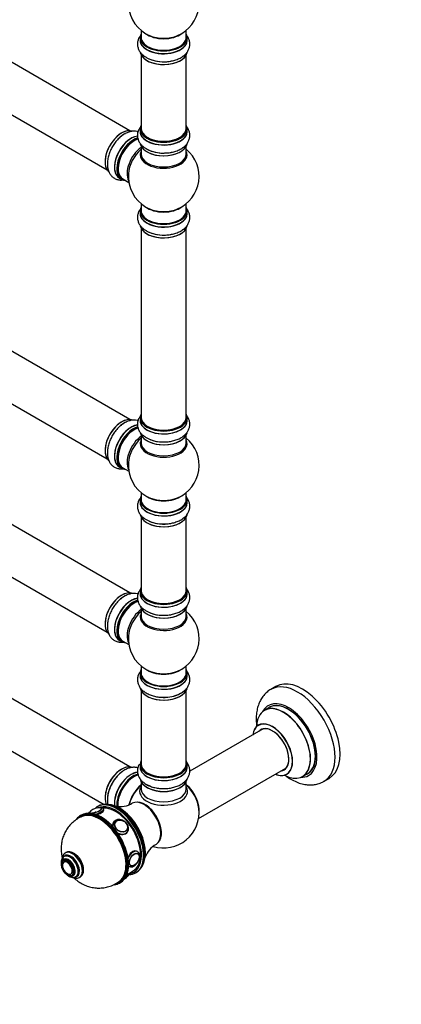
# Model space of a CAD drawing. Units: millimetres. Extents: x 0 to 1486, y 0 to 2774.
# Drawn here: x 475 to 744, y 0 to 696 of the extents above; entities that cross this region are included whole.
import ezdxf
from ezdxf import colors
from ezdxf.entities.mleader import LeaderData, LeaderLine
from ezdxf.math import Vec2, Vec3

# ---------------------------------------------------------------- set-up
doc = ezdxf.new("R2010")
doc.units = ezdxf.units.MM
doc.layers.add('DV7_Défaut', color=7, linetype='Continuous')
doc.layers.add('Défaut', color=7, linetype='Continuous')

# ---------------------------------------------------------------- blocks, each defined once
blk = doc.blocks.new('_DOT')
at = {"color": 0}
blk.add_line((0, 0), (-1, 0), dxfattribs=at)
at = {"color": 0, "const_width": 0.333}
blk.add_lwpolyline([(-0.1665, 0, 1), (0.1665, 0, 1)], format="xyb", close=True, dxfattribs=at)
blk = doc.blocks.new('SE6')
at = {"layer": 'DV7_Défaut', "color": 7, "linetype": 'Continuous'}
for p, q in [((552.62, 617.27), (225.48, 806.14)), ((209.48, 778.43), (536.62, 589.55)), ((559.9, 683.28), (559.9, 681.37)), ((560.55, 688.24), (560.55, 683.36)), ((592.55, 683.36), (592.55, 688.24)), ((593.2, 681.37), (593.2, 683.28)), ((560.55, 670.99), (560.55, 619.02)), ((592.55, 619.02), (592.55, 670.99)), ((559.9, 618.78), (559.9, 616.86)), ((593.2, 616.86), (593.2, 618.78)), ((560.55, 606.48), (560.55, 600.9)), ((592.55, 600.9), (592.55, 606.48)), ((552.62, 413.14), (225.48, 602.02)), ((545.28, 583.8), (546.94, 582.84)), ((547.69, 583.16), (551.92, 580.72)), ((209.48, 574.3), (536.62, 385.43)), ((560.55, 565.77), (560.55, 560.89)), ((592.55, 560.89), (592.55, 565.77)), ((559.9, 560.81), (559.9, 558.89)), ((593.2, 558.89), (593.2, 560.81)), ((560.55, 548.51), (560.55, 414.9)), ((592.55, 414.9), (592.55, 548.51)), ((552.62, 290.67), (225.48, 479.54)), ((209.48, 451.83), (536.62, 262.96)), ((559.9, 414.65), (559.9, 412.74)), ((593.2, 412.74), (593.2, 414.65)), ((560.55, 402.36), (560.55, 396.77)), ((592.55, 396.77), (592.55, 402.36)), ((545.28, 379.68), (546.94, 378.72)), ((547.69, 379.04), (551.92, 376.6)), ((552.62, 167.79), (225.48, 356.66)), ((559.9, 356.68), (559.9, 354.77)), ((560.55, 361.64), (560.55, 356.77)), ((592.55, 356.77), (592.55, 361.64)), ((593.2, 354.77), (593.2, 356.68)), ((560.55, 344.39), (560.55, 292.43)), ((592.55, 292.43), (592.55, 344.39)), ((209.48, 328.95), (534.52, 141.29)), ((559.9, 292.18), (559.9, 290.26)), ((593.2, 290.26), (593.2, 292.18)), ((560.55, 279.89), (560.55, 274.3)), ((592.55, 274.3), (592.55, 279.89)), ((545.28, 257.2), (546.94, 256.25)), ((547.69, 256.56), (551.92, 254.13)), ((560.55, 239.17), (560.55, 234.29)), ((592.55, 234.29), (592.55, 239.17)), ((559.9, 234.21), (559.9, 232.29)), ((593.2, 232.29), (593.2, 234.21)), ((655.84, 224.57), (652.31, 222.53)), ((560.55, 221.91), (560.55, 169.95)), ((592.55, 169.95), (592.55, 221.91)), ((651.12, 209.72), (647.7, 207.75)), ((646.87, 194.57), (595.01, 164.63)), ((559.9, 169.71), (559.9, 167.79)), ((593.2, 167.79), (593.2, 169.71)), ((601.19, 131.24), (662.87, 166.85)), ((674.7, 160.98), (678.12, 162.96)), ((560.55, 157.41), (560.55, 152.29)), ((592.55, 152.29), (592.55, 157.41)), ((689.81, 157.58), (693.34, 159.62)), ((530.45, 140.06), (529.75, 139.65)), ((518.54, 133.75), (517.83, 133.35)), ((541.31, 128.9), (540.95, 128.4)), ((542.42, 128.74), (542.36, 128.65)), ((550.53, 122.91), (550.59, 123)), ((550.77, 121.5), (551.13, 122)), ((506.95, 104.84), (506.24, 104.43)), ((507.49, 107.17), (507.13, 106.96)), ((558.14, 106.66), (558.12, 106.67)), ((563.25, 104.24), (563.34, 106.06)), ((563.33, 106.45), (563.28, 107.68)), ((563.34, 106.06), (563.33, 106.45)), ((506.31, 101.87), (505.6, 101.46)), ((506.24, 100.66), (506.23, 100.66)), ((551.71, 97.67), (552.06, 97.48)), ((553.13, 98.02), (553.14, 98.01)), ((511.22, 92.01), (511.23, 92.02)), ((511.6, 91.07), (512.31, 91.47)), ((514.49, 90.14), (515.2, 90.55)), ((550.52, 91.59), (555.04, 94.21)), ((551.81, 92.27), (551.79, 92.33)), ((556.75, 92.88), (557.45, 93.29)), ((517.13, 89.64), (517.49, 89.85)), ((545.33, 85.71), (546.04, 86.12))]:
    blk.add_line(p, q, dxfattribs=at)
for centre, radius, start, end in [((576.55, 707.45), 25, 293.28373, 50.20818), ((576.55, 707.45), 25, 175.8922, 240), ((576.55, 707.45), 25, 240, 246.71627), ((576, 690.16), 24.14, 242.00019, 272.4554), ((576, 625.65), 24.14, 242.00019, 272.4554), ((576.55, 584.98), 25, 293.28373, 50.20818), ((576.55, 584.98), 25, 175.8922, 240), ((576.55, 584.98), 25, 240, 246.71627), ((576, 567.68), 24.14, 242.00019, 272.4554), ((576, 421.53), 24.14, 242.00019, 272.4554), ((576.55, 380.85), 25, 293.28373, 50.20818), ((576.55, 380.85), 25, 175.8922, 240), ((576.55, 380.85), 25, 240, 246.71627), ((576, 363.56), 24.14, 242.00019, 272.4554), ((576, 299.05), 24.14, 242.00019, 272.4554), ((576.55, 258.38), 25, 293.28373, 50.20818), ((576.55, 258.38), 25, 175.8922, 240), ((576.55, 258.38), 25, 240, 246.71627), ((577.69, 239.03), 22.03, 271.45407, 299.22843), ((545.89, 155.9), 16.2, 258.95219, 301.54884), ((535.86, 123.29), 17.72, 49.72152, 66.18449), ((530.76, 129.99), 8.75, 94.66461, 142.04369), ((530.82, 130.58), 8.16, 80.33305, 95.38703), ((576.55, 135.49), 25, 252.82168, 6.71627), ((578.8, 98.8), 16.09, 118.21963, 161.2056), ((543.91, 95.98), 8.96, 301.78266, 318.85093)]:
    blk.add_arc(centre, radius, start, end, dxfattribs=at)
for centre, major_axis, ratio, start_param, end_param in [((576.55, 683.36), (16.55, 0), 0.57735, 2.883065, 6.283185), ((576.55, 681.3), (-16.69, 0), 0.57735, 6.211671, 6.283185), ((576.55, 681.3), (-16.69, 0), 0.57735, 0, 3.213107), ((576.55, 683.28), (-16.65, 0), 0.57735, 0, 3.141593), ((576.55, 683.36), (-16, 0), 0.57735, 0, 3.141593), ((576.55, 691.53), (-16, 0), 0.57735, 0.649818, 2.491775), ((576.55, 692.14), (16.54, 0), 0.57735, 4.071867, 5.352911), ((576.55, 683.36), (16.55, 0), 0.57735, 0, 0.258528), ((576.55, 681.37), (16.65, 0), 0.57735, 3.141593, 6.283185), ((576.55, 673.65), (16.65, 0), 0.57735, 3.248601, 6.163325), ((576.55, 673.57), (-16.55, 0), 0.57735, 0.213881, 3.004748), ((576.55, 675.56), (-16.65, 0), 0.57735, 0.90145, 1.884333), ((576.55, 618.86), (16.55, 0), 0.57735, 2.883065, 6.283185), ((576.55, 618.86), (16.55, 0), 0.57735, 0, 0.258528), ((546.92, 602.08), (-8.33, -14.42), 0.57735, 3.229219, 6.144164), ((546.85, 602.12), (8.28, 14.33), 0.57735, 0.148894, 3.055511), ((553.55, 598.26), (8.35, 14.46), 0.57735, 0.389763, 3.213107), ((553.61, 598.22), (-8.33, -14.42), 0.57735, 3.527305, 6.283185), ((548.58, 601.12), (8.33, 14.42), 0.57735, 0.723276, 1.084844), ((576.55, 616.8), (-16.69, 0), 0.57735, 6.211671, 6.283185), ((576.55, 616.8), (-16.69, 0), 0.57735, 0, 3.213107), ((576.55, 618.78), (-16.65, 0), 0.57735, 0, 3.141593), ((576.55, 616.86), (16.65, 0), 0.57735, 3.141593, 6.283185), ((576.55, 619.02), (16, 0), 0.57735, 3.141593, 6.283185), ((576.55, 618.86), (-15.8, 0), 0.57735, 0.779089, 2.362504), ((555.27, 597.26), (8.33, 14.42), 0.57735, 0.515169, 3.141593), ((555.34, 597.22), (-8.28, -14.33), 0.57735, 3.679926, 6.283185), ((555.69, 597.02), (-8, -13.86), 0.57735, 3.689357, 6.283185), ((555.34, 597.22), (7.75, 13.42), 0.57735, 0.785398, 2.372196), ((562.01, 593.37), (8, 13.86), 0.57735, 0.914535, 2.787819), ((576.55, 609.14), (16.65, 0), 0.57735, 3.248601, 6.148369), ((576.55, 609.06), (-16.55, 0), 0.57735, 0.148955, 3.004748), ((563.57, 592.47), (-8.48, -14.69), 0.57735, 4.181071, 5.411487), ((576.55, 600.29), (-16.54, 0), 0.57735, 6.027891, 6.283185), ((576.55, 600.29), (-16.54, 0), 0.57735, 0, 3.396887), ((576.55, 600.9), (16, 0), 0.57735, 3.141593, 6.283185), ((576.55, 611.06), (-16.65, 0), 0.57735, 0.720418, 1.888274), ((555.34, 597.22), (-8.28, -14.33), 0.57735, 0, 0.258528), ((576.55, 560.89), (16.55, 0), 0.57735, 2.883065, 6.283185), ((576.55, 558.82), (-16.69, 0), 0.57735, 6.211671, 6.283185), ((576.55, 558.82), (-16.69, 0), 0.57735, 0, 3.213107), ((576.55, 560.81), (-16.65, 0), 0.57735, 0, 3.141593), ((576.55, 558.89), (16.65, 0), 0.57735, 3.141593, 6.283185), ((576.55, 560.89), (-16, 0), 0.57735, 0, 3.141593), ((576.55, 569.05), (-16, 0), 0.57735, 0.649818, 2.491775), ((576.55, 569.67), (16.54, 0), 0.57735, 4.071867, 5.352911), ((576.55, 560.89), (16.55, 0), 0.57735, 0, 0.258528), ((576.55, 551.17), (16.65, 0), 0.57735, 3.248601, 6.163325), ((576.55, 551.09), (-16.55, 0), 0.57735, 0.213881, 3.004748), ((576.55, 553.09), (-16.65, 0), 0.57735, 0.90145, 1.884333), ((546.92, 397.96), (-8.32, -14.42), 0.57735, 3.229219, 6.144164), ((546.85, 398), (8.27, 14.33), 0.57735, 0.148894, 3.055511), ((548.58, 397), (8.32, 14.42), 0.57735, 0.723276, 1.084844), ((576.55, 414.74), (16.55, 0), 0.57735, 2.883065, 6.283185), ((576.55, 412.67), (-16.69, 0), 0.57735, 6.211671, 6.283185), ((576.55, 412.67), (-16.69, 0), 0.57735, 0, 3.213107), ((576.55, 414.65), (-16.65, 0), 0.57735, 0, 3.141593), ((576.55, 412.74), (16.65, 0), 0.57735, 3.141593, 6.283185), ((576.55, 414.9), (16, 0), 0.57735, 3.141593, 6.283185), ((576.55, 414.74), (16.55, 0), 0.57735, 0, 0.258528), ((553.55, 394.13), (8.35, 14.46), 0.57735, 0.389763, 3.213107), ((553.61, 394.1), (-8.32, -14.42), 0.57735, 3.527305, 6.283185), ((555.27, 393.14), (8.32, 14.42), 0.57735, 0.515169, 3.141593), ((555.34, 393.1), (-8.28, -14.33), 0.57735, 3.679926, 6.283185), ((555.69, 392.9), (-8, -13.86), 0.57735, 3.689357, 6.283185), ((555.34, 393.1), (7.75, 13.42), 0.57735, 0.785398, 2.372196), ((576.55, 405.02), (16.65, 0), 0.57735, 3.248601, 6.163325), ((576.55, 404.94), (-16.55, 0), 0.57735, 0.202103, 3.004748), ((576.55, 414.74), (-15.8, 0), 0.57735, 0.77909, 2.362502), ((562.01, 389.25), (8, 13.86), 0.57735, 0.914535, 2.787819), ((563.57, 388.35), (-8.48, -14.69), 0.57735, 4.181071, 5.411487), ((576.55, 396.16), (-16.54, 0), 0.57735, 6.027891, 6.283185), ((576.55, 396.16), (-16.54, 0), 0.57735, 0, 3.396887), ((576.55, 396.77), (16, 0), 0.57735, 3.141593, 6.283185), ((576.55, 406.94), (-16.65, 0), 0.57735, 0.890939, 1.888274), ((555.34, 393.1), (-8.28, -14.33), 0.57735, 0, 0.258528), ((576.55, 356.77), (16.55, 0), 0.57735, 2.883065, 6.283185), ((576.55, 354.7), (-16.69, 0), 0.57735, 6.211671, 6.283185), ((576.55, 354.7), (-16.69, 0), 0.57735, 0, 3.213107), ((576.55, 356.68), (-16.65, 0), 0.57735, 0, 3.141593), ((576.55, 356.77), (-16, 0), 0.57735, 0, 3.141593), ((576.55, 364.93), (-16, 0), 0.57735, 0.649818, 2.491775), ((576.55, 365.54), (16.54, 0), 0.57735, 4.071867, 5.352911), ((576.55, 356.77), (16.55, 0), 0.57735, 0, 0.258528), ((576.55, 354.77), (16.65, 0), 0.57735, 3.141593, 6.283185), ((576.55, 347.05), (16.65, 0), 0.57735, 3.248601, 6.163325), ((576.55, 346.97), (-16.55, 0), 0.57735, 0.213881, 3.004748), ((576.55, 348.97), (-16.65, 0), 0.57735, 0.90145, 1.884333), ((576.55, 292.26), (16.55, 0), 0.57735, 2.883065, 6.283185), ((576.55, 292.43), (16, 0), 0.57735, 3.141593, 6.283185), ((576.55, 292.26), (16.55, 0), 0.57735, 0, 0.258528), ((546.92, 275.48), (-8.33, -14.42), 0.57735, 3.229219, 6.144164), ((546.85, 275.52), (8.28, 14.33), 0.57735, 0.148894, 3.055511), ((553.55, 271.66), (8.35, 14.46), 0.57735, 0.389763, 3.213107), ((553.61, 271.62), (-8.32, -14.42), 0.57735, 3.527305, 6.283185), ((555.27, 270.67), (8.32, 14.42), 0.57735, 0.515169, 3.141593), ((555.34, 270.62), (-8.28, -14.33), 0.57735, 3.679926, 6.283185), ((548.58, 274.52), (8.33, 14.42), 0.57735, 0.723276, 1.084844), ((576.55, 290.2), (-16.69, 0), 0.57735, 6.211671, 6.283185), ((576.55, 290.2), (-16.69, 0), 0.57735, 0, 3.213107), ((576.55, 292.18), (-16.65, 0), 0.57735, 0, 3.141593), ((576.55, 290.26), (16.65, 0), 0.57735, 3.141593, 6.283185), ((576.55, 292.26), (-15.8, 0), 0.57735, 0.316883, 0.719255), ((576.55, 292.26), (-15.8, 0), 0.57735, 0.779089, 2.362504), ((555.69, 270.42), (-8, -13.86), 0.57735, 3.689357, 6.283185), ((555.34, 270.62), (7.75, 13.42), 0.57735, 0.785398, 2.372196), ((562.01, 266.77), (8, 13.86), 0.57735, 0.914535, 2.787819), ((576.55, 282.55), (16.65, 0), 0.57735, 3.248601, 6.163325), ((576.55, 282.46), (-16.55, 0), 0.57735, 0.202103, 3.004748), ((563.57, 265.87), (-8.48, -14.69), 0.57735, 4.181071, 5.411487), ((576.55, 273.69), (-16.54, 0), 0.57735, 6.027891, 6.283185), ((576.55, 273.69), (-16.54, 0), 0.57735, 0, 3.396887), ((576.55, 274.3), (16, 0), 0.57735, 3.141593, 6.283185), ((576.55, 284.46), (-16.65, 0), 0.57735, 0.890939, 1.872645), ((555.34, 270.62), (-8.28, -14.33), 0.57735, 0, 0.258528), ((576.55, 234.29), (16.55, 0), 0.57735, 2.883065, 6.283185), ((576.55, 242.46), (-16, 0), 0.57735, 0.649818, 2.491775), ((576.55, 234.29), (16.55, 0), 0.57735, 0, 0.258528), ((576.55, 232.23), (-16.69, 0), 0.57735, 6.211671, 6.283185), ((576.55, 232.23), (-16.69, 0), 0.57735, 0, 3.213107), ((576.55, 234.21), (-16.65, 0), 0.57735, 0, 3.141593), ((576.55, 232.29), (16.65, 0), 0.57735, 3.141593, 6.283185), ((576.55, 234.29), (-16, 0), 0.57735, 0, 3.141593), ((576.55, 243.07), (16.54, 0), 0.57735, 4.071867, 5.352911), ((674.59, 192.1), (18.75, -32.48), 0.57735, 0, 3.141593), ((576.55, 224.57), (16.65, 0), 0.57735, 3.275754, 6.145232), ((576.55, 224.49), (-16.55, 0), 0.57735, 0.184097, 3.022656), ((671.06, 190.06), (18.75, -32.48), 0.57735, 0, 3.140355), ((576.55, 226.49), (-16.65, 0), 0.57735, 1.54551, 2.299261), ((576.55, 226.56), (16.69, 0), 0.57735, 4.814383, 5.464322), ((664.69, 186.38), (14.25, -24.68), 0.57735, 0, 3.486246), ((661.14, 184.33), (-13.47, 23.33), 0.57735, 2.390419, 6.283185), ((661.2, 184.37), (13.5, -23.38), 0.57735, 0, 3.141593), ((664.69, 186.38), (13.55, -23.47), 0.57735, 0, 3.227526), ((664.62, 186.34), (-13.5, 23.38), 0.57735, 3.141593, 6.283185), ((661.14, 184.33), (-13.47, 23.33), 0.57735, 0, 0.74597), ((653.45, 179.89), (10, -17.32), 0.57735, 0, 3.785071), ((653.38, 179.85), (-9.95, 17.23), 0.57735, 0, 0.636747), ((653.38, 179.85), (-9.95, 17.23), 0.57735, 2.504845, 6.283185), ((653.38, 179.85), (8.17, -14.16), 0.57735, 0, 3.348878), ((653.45, 179.89), (-8.13, 14.07), 0.57735, 2.965955, 6.283185), ((653.45, 179.89), (-8.13, 14.07), 0.57735, 0, 0.175637), ((655.5, 181.08), (8.12, -14.07), 0.57735, 3.268121, 3.31723), ((546.92, 152.6), (-8.33, -14.42), 0.57735, 3.217981, 5.885444), ((546.85, 152.64), (8.28, 14.33), 0.57735, 0.158737, 2.754479), ((576.55, 169.79), (16.55, 0), 0.57735, 2.883065, 6.283185), ((576.55, 167.72), (-16.69, 0), 0.57735, 6.211671, 6.283185), ((576.55, 167.72), (-16.69, 0), 0.57735, 0, 3.213107), ((576.55, 169.71), (-16.65, 0), 0.57735, 0, 3.141593), ((576.55, 167.79), (16.65, 0), 0.57735, 3.141593, 6.283185), ((576.55, 169.95), (16, 0), 0.57735, 3.141593, 6.283185), ((576.55, 169.79), (16.55, 0), 0.57735, 0, 0.258528), ((576.55, 167.79), (16.65, 0), 0.57735, 0, 0.022642), ((548.58, 151.64), (8.33, 14.42), 0.57735, 0.870863, 2.307054), ((553.55, 148.77), (8.35, 14.46), 0.57735, 0.381475, 2.488568), ((553.61, 148.74), (-8.32, -14.42), 0.57735, 3.524358, 5.630621), ((555.27, 147.78), (8.32, 14.42), 0.57735, 0.509189, 2.477884), ((555.34, 147.74), (-8.27, -14.33), 0.57735, 3.65715, 5.57377), ((555.34, 147.74), (7.9, 13.68), 0.57735, 0.480572, 2.493673), ((555.48, 147.66), (-8, -13.86), 0.57735, 3.651327, 5.620541), ((576.55, 169.79), (-15.8, 0), 0.57735, 0.779089, 2.356194), ((653.45, 179.89), (10, -17.32), 0.57735, 5.639707, 6.283185), ((653.38, 179.85), (8.17, -14.16), 0.57735, 6.0759, 6.283185), ((655.5, 181.08), (8.12, -14.07), 0.57735, -0.175637, -0.126529), ((664.69, 186.38), (14.25, -24.68), 0.57735, 5.938532, 6.283185), ((664.69, 186.38), (13.55, -23.47), 0.57735, 6.208756, 6.283185), ((562.83, 143.41), (8, 13.86), 0.57735, 0.988505, 2.055931), ((563.01, 143.31), (-8.03, -13.91), 0.57735, 4.144284, 5.186232), ((562.98, 143.33), (7.97, 13.8), 0.57735, 1.050409, 2.005524), ((576.55, 150.49), (-16.96, 0), 0.57735, 5.944397, 6.283185), ((576.55, 150.49), (-16.96, 0), 0.57735, 0, 3.480381), ((576.55, 160.07), (16.65, 0), 0.57735, 3.229219, 6.144164), ((576.55, 159.99), (-16.55, 0), 0.57735, 0.148894, 3.055511), ((576.55, 161.99), (-16.65, 0), 0.57735, 0.723276, 1.084844), ((590.41, 143.5), (8, -13.86), 0.57735, 0.604275, 2.165833), ((590.34, 143.46), (-7.95, 13.77), 0.57735, 3.847235, 5.299803), ((589.81, 143.15), (-8.27, 14.32), 0.57735, 4.071867, 5.261099), ((671.06, 190.06), (18.75, -32.48), 0.57735, 6.281807, 6.283185), ((576.55, 152.29), (16, 0), 0.57735, 3.141593, 6.283185), ((576.55, 159.58), (-16, 0), 0.57735, 0.884528, 2.264178), ((543.25, 116.27), (13.5, -23.38), 0.57735, 2.411808, 3.272696), ((542.54, 115.86), (-13, 22.52), 0.57735, 5.754585, 6.22456), ((543.95, 116.67), (-13.5, 23.38), 0.57735, 5.574003, 6.283185), ((542.54, 115.86), (12.5, -21.65), 0.57735, 0, 2.896707), ((545.37, 117.49), (13, -22.52), 0.57735, 0.310946, 2.830646), ((543.95, 116.67), (-13.5, 23.38), 0.57735, 3.842317, 5.574003), ((562.69, 127.49), (8.38, -14.51), 0.57735, 0.008868, 3.130582), ((563.29, 127.84), (8.27, -14.32), 0.57735, 0.143365, 2.998227), ((531.58, 109.53), (13.75, -23.82), 0.57735, 3.141593, 3.367446), ((531.23, 109.33), (-13.5, 23.38), 0.57735, 0, 0.142677), ((531.23, 109.33), (-13.5, 23.38), 0.57735, 3.095856, 6.283185), ((531.58, 109.53), (13.75, -23.82), 0.57735, 2.216335, 3.141593), ((532.29, 109.94), (-13.75, 23.82), 0.57735, 3.141593, 6.283185), ((531.23, 109.33), (13.25, -22.95), 0.57735, 0.068286, 3.072994), ((528.15, 136.66), (-4.52, -1.75), 0.211325, 0.779421, 3.497445), ((528.19, 136.57), (-4.66, -1.81), 0.211325, 0.937569, 3.641427), ((528.54, 135.66), (-5.59, -2.17), 0.211325, 1.419312, 3.136738), ((542.54, 115.86), (-13, 22.52), 0.57735, 3.926991, 5.754585), ((543.25, 116.27), (13.5, -23.38), 0.57735, 0.722714, 2.411808), ((544.66, 117.08), (13, -22.52), 0.57735, 0.87948, 2.194487), ((531.58, 109.53), (13.75, -23.82), 0.57735, 1.149921, 2.216335), ((546.22, 125.45), (-4.91, 3.45), 0.788675, 0, 0.728556), ((546.22, 125.45), (-4.91, 3.45), 0.788675, 2.405979, 6.283185), ((546.51, 125.87), (-4.08, 2.87), 0.788675, 0, 0.040546), ((546.51, 125.87), (-4.08, 2.87), 0.788675, 5.483762, 6.283185), ((546.51, 125.87), (-4.08, 2.87), 0.788675, 3.141593, 3.941015), ((546.22, 125.45), (-4.91, 3.45), 0.788675, 1.681658, 2.405979), ((545.86, 124.95), (-4.91, 3.45), 0.788675, 2.785162, 3.117621), ((546.51, 125.87), (-4.08, 2.87), 0.788675, 3.101047, 3.141593), ((511.07, 97.69), (4.25, -7.36), 0.57735, 0, 3.305999), ((510.37, 97.28), (4.13, -7.14), 0.57735, 3.120881, 3.141593), ((510.37, 97.28), (4.13, -7.14), 0.57735, 0.014797, 3.120881), ((511.07, 97.69), (4.13, -7.14), 0.57735, 0, 3.141593), ((512.13, 98.3), (5, -8.66), 0.57735, 0.012322, 3.127805), ((512.49, 98.51), (5, -8.66), 0.57735, 0, 3.141593), ((531.58, 109.53), (13.75, -23.82), 0.57735, 0, 1.149921), ((555.06, 102.67), (3, 5.2), 0.57735, 0, 1.806366), ((542.54, 115.86), (-13, 22.52), 0.57735, 2.891937, 3.926991), ((555.06, 102.67), (3, 5.2), 0.57735, 6.262552, 6.283185), ((555.64, 102.33), (2.5, 4.32), 0.57735, 5.847649, 6.283185), ((509.31, 96.67), (3.38, -5.85), 0.57735, 0, 3.792142), ((508.53, 96.22), (2.42, -4.19), 0.57735, 2.629335, 6.283185), ((509.31, 96.67), (3, -5.2), 0.57735, 0, 3.141593), ((508.53, 96.22), (2.42, -4.19), 0.57735, 0.426812, 2.629335), ((555.06, 102.67), (3, 5.2), 0.57735, 3.014666, 3.153155), ((555.64, 102.33), (2.5, 4.32), 0.57735, 3.141593, 3.577129), ((543.25, 116.27), (13.5, -23.38), 0.57735, 0, 0.722714), ((543.95, 116.67), (-13.5, 23.38), 0.57735, 3.141593, 3.842317), ((509.31, 96.67), (3.38, -5.85), 0.57735, 5.632636, 6.283185), ((508.53, 96.22), (2.42, -4.19), 0.57735, 0, 0.426812), ((546.22, 90.1), (5.59, 2.17), 0.211325, 5.377416, 6.283185), ((543.25, 116.27), (13.5, -23.38), 0.57735, 5.971848, 6.283185), ((511.07, 97.69), (4.25, -7.36), 0.57735, 6.082866, 6.283185), ((531.58, 109.53), (13.75, -23.82), 0.57735, 6.046569, 6.283185), ((531.23, 109.33), (-13.5, 23.38), 0.57735, 3.014626, 3.095856), ((546.6, 89.1), (4.52, 1.75), 0.211325, -1.024375, -0.780566)]:
    blk.add_ellipse(centre, major_axis=major_axis, ratio=ratio, start_param=start_param, end_param=end_param, dxfattribs=at)
for centre, major_axis, ratio in [((546.57, 125.96), (-4.09, 2.88), 0.788675), ((546.6, 126), (-3.96, 2.79), 0.788675), ((555.76, 102.26), (2.5, 4.33), 0.57735), ((555.83, 102.22), (2.42, 4.19), 0.57735), ((508.6, 96.26), (3, -5.2), 0.57735), ((508.6, 96.26), (2.5, -4.33), 0.57735)]:
    blk.add_ellipse(centre, major_axis=major_axis, ratio=ratio, dxfattribs=at)
for points, knots in [([(559.94, 684.1), (559.64, 683.68), (558.96, 682.59), (558.2, 680.61), (557.94, 678.23), (558.33, 675.85), (559.29, 673.66), (560.75, 671.7), (562.59, 670.03), (563.94, 669.25), (564.66, 668.84)], [0, 0, 0, 0, 0.084858, 0.212671, 0.350372, 0.482327, 0.612322, 0.745094, 0.884455, 1, 1, 1, 1]), ([(577.03, 666.04), (577.36, 666.03), (578.7, 666), (581.32, 666.34), (584.53, 667.07), (587.54, 668.24), (590.12, 669.74), (592.19, 671.53), (593.71, 673.5), (594.7, 675.64), (595.14, 677.94), (594.97, 680.28), (594.2, 682.54), (593.32, 683.93), (592.78, 684.6), (592.74, 684.65)], [0, 0, 0, 0, 0.0249405, 0.12013, 0.2159317, 0.3129114, 0.411519, 0.5009338, 0.5859849, 0.6670095, 0.7458442, 0.8294864, 0.9112352, 0.9936277, 1, 1, 1, 1]), ([(560.54, 620.36), (560.53, 620.34), (559.98, 619.7), (559.07, 618.36), (558.2, 616.11), (557.94, 613.72), (558.33, 611.34), (559.29, 609.16), (560.75, 607.2), (562.59, 605.53), (563.94, 604.75), (564.66, 604.34)], [0, 0, 0, 0, 0.004392, 0.13119, 0.252532, 0.383261, 0.508535, 0.631949, 0.758, 0.890305, 1, 1, 1, 1]), ([(577.03, 601.53), (577.36, 601.53), (578.7, 601.5), (581.32, 601.84), (584.53, 602.57), (587.54, 603.73), (590.12, 605.24), (592.19, 607.03), (593.71, 609), (594.7, 611.14), (595.14, 613.44), (594.97, 615.78), (594.2, 618.04), (593.28, 619.49), (592.68, 620.23), (592.58, 620.34)], [0, 0, 0, 0, 0.024739, 0.119157, 0.214183, 0.310377, 0.408186, 0.496877, 0.58124, 0.661608, 0.739804, 0.822769, 0.903856, 0.985581, 1, 1, 1, 1]), ([(547.26, 613.8), (546.68, 613.38), (545.41, 612.45), (543.36, 610.32), (541.32, 607.67), (539.58, 604.73), (538.2, 601.63), (537.24, 598.45), (536.74, 595.27), (536.76, 592.28), (537.27, 589.59), (538.22, 587.29), (539.58, 585.37), (541.35, 583.84), (543.46, 582.81), (545.72, 582.37), (547.22, 582.41), (547.94, 582.5)], [0, 0, 0, 0, 0.0459306, 0.1190819, 0.1919541, 0.2646557, 0.3375271, 0.4108671, 0.485109, 0.560597, 0.6290477, 0.6941577, 0.7561852, 0.8165364, 0.8805678, 0.9431498, 1, 1, 1, 1]), ([(558.46, 616.51), (558.27, 616.57), (557.34, 616.82), (555.57, 617.02), (553.12, 616.74), (550.65, 615.91), (548.62, 614.87), (547.59, 614.06), (547.26, 613.8)], [0, 0, 0, 0, 0.050386, 0.25455, 0.463077, 0.681952, 0.912363, 1, 1, 1, 1]), ([(559.94, 561.62), (559.64, 561.21), (558.96, 560.11), (558.2, 558.14), (557.94, 555.75), (558.33, 553.37), (559.29, 551.19), (560.75, 549.23), (562.59, 547.56), (563.94, 546.78), (564.66, 546.37)], [0, 0, 0, 0, 0.084858, 0.212671, 0.350372, 0.482327, 0.612322, 0.745094, 0.884455, 1, 1, 1, 1]), ([(577.03, 543.56), (577.36, 543.55), (578.7, 543.53), (581.32, 543.86), (584.53, 544.6), (587.54, 545.76), (590.12, 547.27), (592.19, 549.05), (593.71, 551.03), (594.7, 553.17), (595.14, 555.47), (594.97, 557.81), (594.2, 560.06), (593.32, 561.45), (592.78, 562.13), (592.74, 562.18)], [0, 0, 0, 0, 0.024941, 0.12013, 0.215932, 0.312911, 0.411519, 0.500934, 0.585985, 0.667009, 0.745844, 0.829486, 0.911235, 0.993628, 1, 1, 1, 1]), ([(558.46, 412.39), (558.27, 412.45), (557.34, 412.7), (555.57, 412.9), (553.12, 412.61), (550.65, 411.78), (548.62, 410.75), (547.59, 409.93), (547.26, 409.67)], [0, 0, 0, 0, 0.050386, 0.25455, 0.463077, 0.681952, 0.912363, 1, 1, 1, 1]), ([(560.54, 416.24), (560.53, 416.22), (559.98, 415.57), (559.07, 414.23), (558.2, 411.99), (557.94, 409.6), (558.33, 407.22), (559.29, 405.03), (560.75, 403.08), (562.59, 401.41), (563.94, 400.62), (564.66, 400.21)], [0, 0, 0, 0, 0.004392, 0.13119, 0.252532, 0.383261, 0.508535, 0.631949, 0.758, 0.890305, 1, 1, 1, 1]), ([(577.03, 397.41), (577.36, 397.4), (578.7, 397.37), (581.32, 397.71), (584.53, 398.45), (587.54, 399.61), (590.12, 401.12), (592.19, 402.9), (593.71, 404.87), (594.7, 407.02), (595.14, 409.31), (594.97, 411.66), (594.2, 413.91), (593.28, 415.37), (592.68, 416.1), (592.58, 416.21)], [0, 0, 0, 0, 0.024739, 0.119157, 0.214183, 0.310377, 0.408186, 0.496877, 0.58124, 0.661608, 0.739804, 0.822769, 0.903856, 0.985581, 1, 1, 1, 1]), ([(547.26, 409.67), (546.68, 409.26), (545.41, 408.33), (543.36, 406.2), (541.32, 403.54), (539.58, 400.6), (538.2, 397.51), (537.24, 394.33), (536.74, 391.15), (536.76, 388.16), (537.27, 385.47), (538.22, 383.17), (539.58, 381.24), (541.35, 379.72), (543.46, 378.69), (545.72, 378.24), (547.22, 378.29), (547.94, 378.38)], [0, 0, 0, 0, 0.045931, 0.119082, 0.191954, 0.264656, 0.337527, 0.410867, 0.485109, 0.560597, 0.629048, 0.694158, 0.756185, 0.816536, 0.880568, 0.94315, 1, 1, 1, 1]), ([(559.94, 357.5), (559.64, 357.08), (558.96, 355.99), (558.2, 354.01), (557.94, 351.63), (558.33, 349.25), (559.29, 347.06), (560.75, 345.11), (562.59, 343.44), (563.94, 342.65), (564.66, 342.24)], [0, 0, 0, 0, 0.084858, 0.212671, 0.350372, 0.482327, 0.612322, 0.745094, 0.884455, 1, 1, 1, 1]), ([(577.03, 339.44), (577.36, 339.43), (578.7, 339.4), (581.32, 339.74), (584.53, 340.48), (587.54, 341.64), (590.12, 343.14), (592.19, 344.93), (593.71, 346.9), (594.7, 349.04), (595.14, 351.34), (594.97, 353.68), (594.2, 355.94), (593.32, 357.33), (592.78, 358.01), (592.74, 358.05)], [0, 0, 0, 0, 0.024941, 0.12013, 0.215932, 0.312911, 0.411519, 0.500934, 0.585985, 0.667009, 0.745844, 0.829486, 0.911235, 0.993628, 1, 1, 1, 1]), ([(560.54, 293.76), (560.53, 293.74), (559.98, 293.1), (559.07, 291.76), (558.2, 289.51), (557.94, 287.12), (558.33, 284.74), (559.29, 282.56), (560.75, 280.6), (562.59, 278.93), (563.94, 278.15), (564.66, 277.74)], [0, 0, 0, 0, 0.004392, 0.13119, 0.252532, 0.383261, 0.508535, 0.631949, 0.758, 0.890305, 1, 1, 1, 1]), ([(577.03, 274.93), (577.36, 274.93), (578.7, 274.9), (581.32, 275.24), (584.53, 275.97), (587.54, 277.14), (590.12, 278.64), (592.19, 280.43), (593.71, 282.4), (594.7, 284.54), (595.14, 286.84), (594.97, 289.18), (594.2, 291.44), (593.28, 292.89), (592.68, 293.63), (592.58, 293.74)], [0, 0, 0, 0, 0.024739, 0.119157, 0.214183, 0.310377, 0.408186, 0.496877, 0.58124, 0.661608, 0.739804, 0.822769, 0.903856, 0.985581, 1, 1, 1, 1]), ([(547.26, 287.2), (546.68, 286.78), (545.41, 285.85), (543.36, 283.72), (541.32, 281.07), (539.58, 278.13), (538.2, 275.03), (537.24, 271.85), (536.74, 268.67), (536.76, 265.68), (537.27, 262.99), (538.22, 260.69), (539.58, 258.77), (541.35, 257.24), (543.46, 256.21), (545.72, 255.77), (547.22, 255.81), (547.94, 255.9)], [0, 0, 0, 0, 0.045931, 0.119082, 0.191954, 0.264656, 0.337527, 0.410867, 0.485109, 0.560597, 0.629048, 0.694158, 0.756185, 0.816536, 0.880568, 0.94315, 1, 1, 1, 1]), ([(558.46, 289.92), (558.27, 289.97), (557.34, 290.23), (555.57, 290.42), (553.12, 290.14), (550.65, 289.31), (548.62, 288.27), (547.59, 287.46), (547.26, 287.2)], [0, 0, 0, 0, 0.050386, 0.25455, 0.463077, 0.681952, 0.912363, 1, 1, 1, 1]), ([(559.94, 235.03), (559.71, 234.71), (559.08, 233.72), (558.29, 231.87), (557.94, 229.48), (558.25, 227.08), (559.14, 224.87), (560.53, 222.87), (562.43, 221.09), (564.8, 219.56), (567.61, 218.33), (570.75, 217.44), (574.04, 216.98), (576.67, 216.85), (577.97, 216.98), (578.25, 217.01)], [0, 0, 0, 0, 0.039621, 0.117341, 0.201317, 0.281464, 0.360099, 0.440015, 0.523696, 0.611891, 0.703211, 0.795315, 0.887094, 0.978616, 1, 1, 1, 1]), ([(588.45, 219.8), (588.96, 220.07), (590.26, 220.75), (592.08, 222.33), (593.67, 224.35), (594.68, 226.5), (595.13, 228.79), (594.99, 231.14), (594.23, 233.4), (593.33, 234.85), (592.75, 235.57), (592.67, 235.66)], [0, 0, 0, 0, 0.074391, 0.226932, 0.357181, 0.481228, 0.60182, 0.729858, 0.854899, 0.980768, 1, 1, 1, 1]), ([(652.35, 222.55), (652.34, 222.55), (651.36, 222.11), (649.5, 220.63), (647.12, 218.28), (645.17, 215.44), (643.66, 212.26), (642.58, 208.73), (641.96, 204.87), (641.84, 200.71), (642.08, 197.82), (642.28, 196.35)], [0, 0, 0, 0, 0.0002204, 0.1186525, 0.2358845, 0.3538123, 0.4744861, 0.5994542, 0.7293343, 0.8634724, 1, 1, 1, 1]), ([(643.69, 197.39), (643.69, 197.39), (643.66, 197.37), (643.55, 197.29), (643.44, 197.21)], [0, 0, 0, 0, 0.260708, 1, 1, 1, 1]), ([(558.32, 167.07), (558.28, 167.08), (557.49, 167.31), (555.89, 167.54), (553.45, 167.32), (550.98, 166.58), (548.61, 165.39), (547.29, 164.37), (546.6, 163.83)], [0, 0, 0, 0, 0.0101553, 0.2046166, 0.4022449, 0.6091829, 0.8272837, 1, 1, 1, 1]), ([(559.44, 169.77), (559.34, 169.59), (558.85, 168.73), (558.2, 167.04), (557.94, 164.65), (558.34, 162.27), (559.29, 160.09), (560.76, 158.11), (562.71, 156.39), (564.63, 155.14), (565.85, 154.66), (566.24, 154.5)], [0, 0, 0, 0, 0.033878, 0.157102, 0.289858, 0.417075, 0.542402, 0.670407, 0.804765, 0.946204, 1, 1, 1, 1]), ([(566.24, 154.5), (566.89, 154.21), (568.33, 153.57), (571.2, 152.86), (574.52, 152.42), (577.93, 152.38), (581.3, 152.74), (584.54, 153.5), (587.54, 154.66), (590.12, 156.17), (592.19, 157.95), (593.71, 159.92), (594.7, 162.07), (595.14, 164.36), (594.97, 166.71), (594.22, 168.89), (593.44, 170.17), (593, 170.74)], [0, 0, 0, 0, 0.045931, 0.119082, 0.191954, 0.264656, 0.337527, 0.410867, 0.485109, 0.560597, 0.629048, 0.694158, 0.756185, 0.816536, 0.880568, 0.94315, 1, 1, 1, 1]), ([(546.6, 163.83), (546.39, 163.68), (545.41, 162.98), (543.65, 161.16), (541.57, 158.57), (539.79, 155.65), (538.36, 152.57), (537.35, 149.4), (536.78, 146.21), (536.73, 143.45), (536.96, 141.79), (537.1, 141.14)], [0, 0, 0, 0, 0.029301, 0.154953, 0.280161, 0.405018, 0.530078, 0.655873, 0.783115, 0.912448, 1, 1, 1, 1]), ([(662.71, 161.54), (663, 161.32), (664.52, 160.22), (667.34, 158.45), (671.27, 156.63), (675.13, 155.48), (678.81, 154.99), (682.24, 155.06), (685.55, 155.7), (688.15, 156.6), (689.38, 157.39), (689.73, 157.62)], [0, 0, 0, 0, 0.034038, 0.178498, 0.324214, 0.469236, 0.594784, 0.715771, 0.83326, 0.959196, 1, 1, 1, 1]), ([(663.44, 162.56), (663.61, 162.62), (663.73, 162.68), (663.73, 162.69), (663.73, 162.69)], [0, 0, 0, 0, 0.970488, 1, 1, 1, 1]), ([(518.97, 132.7), (518.6, 132.56), (517.13, 132.02), (514.54, 130.4), (511.6, 128), (509.13, 125.2), (507.15, 122.15), (505.67, 118.91), (504.67, 115.53), (504.14, 112.06), (504.09, 108.52), (504.42, 105.77), (504.74, 104.2), (504.84, 103.8)], [0, 0, 0, 0, 0.030385, 0.142943, 0.251841, 0.357654, 0.46097, 0.562385, 0.662575, 0.762369, 0.862817, 0.965202, 1, 1, 1, 1]), ([(524.14, 135.71), (524.06, 135.66), (523.89, 135.54), (523.74, 135.42), (523.66, 135.35)], [0, 0, 0, 0, 0.445174, 1, 1, 1, 1]), ([(528.66, 135.87), (528.39, 135.76), (527.67, 135.47), (526.35, 135.07), (525.12, 134.82), (524.55, 134.79), (524.39, 134.82)], [0, 0, 0, 0, 0.142536, 0.444329, 0.74443, 1, 1, 1, 1]), ([(528.65, 133.92), (530.05, 134.25), (531.44, 134.73), (533.59, 135.97), (534.23, 136.73), (534.27, 137.4), (534.26, 137.5), (534.22, 137.6)], [0, 0, 0, 0, 0.433023, 0.433023, 0.906186, 0.906186, 1, 1, 1, 1]), ([(534.12, 137.8), (534.11, 137.84), (534.08, 138.07), (533.73, 138.4), (533.23, 138.65), (532.65, 138.73), (532.16, 138.72), (531.86, 138.68)], [0, 0, 0, 0, 0.039412, 0.238577, 0.424334, 0.684115, 1, 1, 1, 1]), ([(541.08, 128.57), (540.72, 128.05), (540.51, 127.43), (540.48, 126.45), (540.51, 126.12), (540.58, 125.78)], [0, 0, 0, 0, 0.674374, 0.674374, 1, 1, 1, 1]), ([(544.37, 120.92), (544.8, 120.67), (545.24, 120.46), (547.08, 119.82), (548.51, 119.87), (550.13, 120.8), (550.56, 121.2), (550.89, 121.68)], [0, 0, 0, 0, 0.181147, 0.181147, 0.747923, 0.747923, 1, 1, 1, 1]), ([(506.38, 104.46), (506.29, 104.43), (505.76, 104.24), (504.96, 103.35), (504.27, 101.95), (504.02, 100.22), (504.17, 98.64), (504.41, 97.67), (504.5, 97.37)], [0, 0, 0, 0, 0.034764, 0.244696, 0.450722, 0.667999, 0.900044, 1, 1, 1, 1]), ([(507.26, 106.95), (507.06, 106.86), (506.41, 106.59), (505.53, 105.52), (504.91, 104.14), (504.72, 103.14), (504.67, 102.71)], [0, 0, 0, 0, 0.1200405, 0.4467882, 0.7727291, 1, 1, 1, 1]), ([(520, 95.04), (519.99, 95.46), (519.94, 96.51), (519.51, 98.51), (518.6, 100.79), (517.31, 102.96), (515.74, 104.87), (513.95, 106.39), (512.09, 107.4), (510.3, 107.82), (508.73, 107.76), (507.98, 107.35), (507.62, 107.15)], [0, 0, 0, 0, 0.059936, 0.17148, 0.282678, 0.393666, 0.505006, 0.617237, 0.731115, 0.834293, 0.931686, 1, 1, 1, 1]), ([(557.8, 108.02), (556.88, 108.54), (555.66, 108.51), (553.42, 107.22), (552.45, 105.98), (551.63, 104.17), (551.48, 103.78), (551.35, 103.38)], [0, 0, 0, 0, 0.44025, 0.44025, 0.881441, 0.881441, 1, 1, 1, 1]), ([(552.12, 97.49), (552.48, 97.32), (553.16, 97.01), (554.49, 97.18), (555.85, 97.82), (557.19, 98.95), (558.36, 100.49), (559.2, 102.26), (559.64, 104.08), (559.58, 105.7), (559.07, 107.04), (558.47, 107.54), (558.13, 107.81)], [0, 0, 0, 0, 0.081347, 0.1753, 0.274673, 0.380984, 0.488536, 0.596117, 0.704663, 0.815418, 0.912385, 1, 1, 1, 1]), ([(507.17, 92.52), (507.21, 92.47), (507.75, 91.87), (508.88, 90.85), (510.58, 89.91), (512.23, 89.55), (513.63, 89.66), (514.25, 90.07), (514.52, 90.25)], [0, 0, 0, 0, 0.0201386, 0.2488436, 0.4820376, 0.6893095, 0.8833691, 1, 1, 1, 1]), ([(517.52, 89.96), (517.81, 90.12), (518.51, 90.51), (519.35, 91.73), (519.91, 93.33), (519.97, 94.43), (520, 95.04)], [0, 0, 0, 0, 0.162736, 0.451568, 0.745052, 1, 1, 1, 1]), ([(549, 89.08), (549.34, 89.26), (550.15, 89.7), (551.09, 90.36), (551.66, 90.95), (551.96, 91.66), (551.85, 92.05), (551.8, 92.23)], [0, 0, 0, 0, 0.19583, 0.491998, 0.739439, 0.897606, 1, 1, 1, 1]), ([(512.38, 89.57), (512.66, 89.45), (513.52, 89.15), (514.91, 88.97), (516.33, 89.17), (516.93, 89.59), (517.16, 89.76)], [0, 0, 0, 0, 0.1685974, 0.5133814, 0.8405366, 1, 1, 1, 1]), ([(513.27, 89.22), (513.63, 88.88), (514.96, 87.71), (517.4, 85.94), (520.73, 84.19), (524.23, 82.95), (527.85, 82.23), (531.53, 82.06), (535.19, 82.44), (538.85, 83.4), (542.37, 84.91), (544.3, 86.24), (545.34, 86.98)], [0, 0, 0, 0, 0.042566, 0.151638, 0.258748, 0.364601, 0.469817, 0.574783, 0.6797, 0.784661, 0.899901, 1, 1, 1, 1])]:
    blk.add_open_spline(points, degree=3, knots=knots, dxfattribs=at)

msp = doc.modelspace()

# ---------------------------------------------------------------- block references
at = {"layer": 'Défaut'}
msp.add_blockref('SE6', (0, 0), dxfattribs=at)

# ---------------------------------------------------------------- leaders
at = {"layer": 'Défaut', "color": 7, "linetype": 'Continuous'}
ml = msp.add_multileader_mtext('Standard', dxfattribs=at)
ml.set_content('{\\pxsm0.9;\\fSolid Edge ISO|b1||i0||c0|p34;\\W1.;04/06/2019\\P}', color=256)
ml.set_leader_properties()
ml.set_arrow_properties(name='DOT')
ml.build(insert=Vec2(0, 0))
ml.multileader.update_dxf_attribs({"leader_type": 0, "dogleg_length": 0, "arrow_head_size": 12})
ctx = ml.context
ctx.base_point, ctx.char_height, ctx.arrow_head_size, ctx.landing_gap_size = Vec3(1120.5, 2766.9), 12, 12, 4.2
notes = []
notes.append((ctx, [(0, (0, 0, 0), (0, 0), (1, 0), 1, [])]))
ctx.mtext.insert = Vec3(1122.5, 2773.02)
for ctx, leaders in notes:
    for number, flags, end, landing, length, lines in leaders:
        leader = LeaderData()
        leader.index, (leader.has_last_leader_line, leader.has_dogleg_vector, leader.attachment_direction) = number, flags
        leader.last_leader_point, leader.dogleg_vector, leader.dogleg_length = Vec3(end), Vec3(landing), length
        for number, points, colour, breaks in lines:
            line = LeaderLine()
            line.index, line.vertices, line.color, line.breaks = number, Vec3.list(points), colors.encode_raw_color(colour), breaks
            leader.lines.append(line)
        ctx.leaders.append(leader)

doc.saveas('drawing.dxf')
